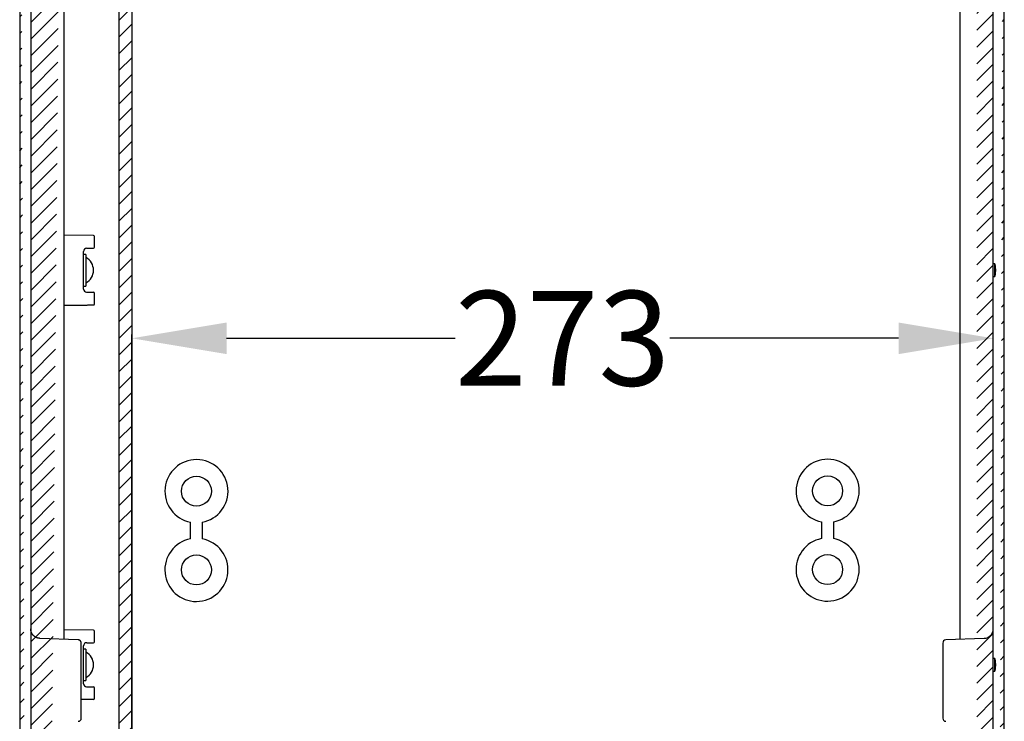
# Model space of a CAD drawing. Extents: x 559 to 3837, y -89 to 2632.
# Drawn here: x 2657 to 2969, y 1004 to 1227 of the extents above; entities that cross this region are included whole.
import ezdxf

# ---------------------------------------------------------------- set-up
doc = ezdxf.new("R2010")
doc.units = 0
doc.header["$MEASUREMENT"] = 0
doc.header["$PDMODE"] = 2
doc.header["$PDSIZE"] = -0.01
doc.layers.get('Defpoints').update_dxf_attribs({"linetype": 'CONTINUOUS'})
doc.layers.add('1', color=7, linetype='CONTINUOUS')
doc.layers.add('7', color=7, linetype='CONTINUOUS')
doc.styles.get("Standard").update_dxf_attribs({"font": 'ARIALUNI.TTF'})
doc.dimstyles.new('Poliester', dxfattribs={"dimtxt": 30, "dimasz": 30, "dimexe": 1.25, "dimexo": 0.625, "dimtad": 0, "dimtih": 1, "dimtoh": 1, "dimdec": 0, "dimzin": 0, "dimdsep": 46, "dimtxsty": 'STANDARD', "dimcen": 0.09, "dimadec": 0, "dimazin": 0, "dimtp": 0.005, "dimtm": -0.005, "dimtfac": 1, "dimtdec": 0, "dimtmove": 0, "dimatfit": 3, "dimfxl": 1, "dimtolj": 1, "dimtzin": 0, "dimarcsym": 0})
pattern_1 = [(45, (-3540.6853, -658.1467), (-2.6516504, 2.6516504), [])]

# ---------------------------------------------------------------- blocks, each defined once
blk = doc.blocks.new('*D56')
at = {"layer": '1', "color": 0, "linetype": 'Continuous', "lineweight": -2, "transparency": 16777216}
for p, q in [((2692.12, 970.4), (2692.12, 1126.93)), ((2965.08, 970.38), (2965.08, 1126.93)), ((2722.12, 1125.68), (2794.55, 1125.68)), ((2935.08, 1125.68), (2862.64, 1125.68))]:
    blk.add_line(p, q, dxfattribs=at)
at = {"layer": '1', "color": 0, "linetype": 'Continuous', "transparency": 16777216}
for points in [[(2722.12, 1130.68), (2722.12, 1120.68), (2692.12, 1125.68)], [(2935.08, 1130.68), (2935.08, 1120.68), (2965.08, 1125.68)]]:
    blk.add_solid(points, dxfattribs=at)
at = {"layer": 'Defpoints', "color": 0, "linetype": 'Continuous', "transparency": 16777216}
for p in [(2965.08, 1125.68), (2692.12, 969.77), (2965.08, 969.75)]:
    blk.add_point(p, dxfattribs=at)
at = {"layer": '1', "color": 0, "linetype": 'Continuous', "transparency": 16777216, "insert": (2828.6, 1125.68), "char_height": 30, "attachment_point": 5}
blk.add_mtext('\\A1;273', dxfattribs=at)

msp = doc.modelspace()

# ---------------------------------------------------------------- hatches: boundary and pattern name
at = {"layer": '1', "linetype": 'Continuous'}
h = msp.add_hatch(dxfattribs=at)
h.set_pattern_fill('ANSI31', color=1, scale=30)
h.set_pattern_definition(pattern_1)
edge = h.paths.add_edge_path()
edge.add_arc((2664.03, 493.75), 1.5, 270, 325.5)
edge.add_line((2670.58, 500.64), (2665.26, 492.9))
edge.add_line((2662.58, 493.37), (2656.92, 514.49))
edge.add_arc((2664.03, 493.75), 1.5, 195, 270)
edge.add_line((2670.58, 502.75), (2670.58, 500.64))
edge.add_line((2670.58, 502.75), (2669.47, 502.77))
edge.add_line((2669.58, 509.75), (2669.38, 509.75))
edge.add_arc((2669.56, 506.47), 3.28, 93.2137, 96.7841)
edge.add_arc((2669.59, 506.2), 3.55, 96.7144, 100.0813)
edge.add_arc((2669.61, 506.06), 3.69, 100.1004, 103.4055)
edge.add_arc((2669.6, 506.18), 3.58, 103.5969, 107.0664)
edge.add_arc((2669.59, 506.2), 3.56, 107.0821, 110.6278)
edge.add_arc((2669.6, 506.2), 3.56, 110.7686, 114.3605)
edge.add_arc((2669.61, 506.19), 3.57, 114.3463, 117.9664)
edge.add_arc((2669.6, 506.21), 3.55, 118.0889, 121.7688)
edge.add_arc((2669.6, 506.21), 3.55, 121.7597, 125.4682)
edge.add_arc((2669.6, 506.23), 3.54, 125.5794, 129.3218)
edge.add_arc((2669.6, 506.23), 3.53, 129.2889, 133.0458)
edge.add_arc((2669.6, 506.24), 3.52, 133.166, 136.9388)
edge.add_arc((2669.59, 506.24), 3.52, 136.8748, 140.6509)
edge.add_arc((2669.59, 506.25), 3.51, 140.7185, 144.4894)
edge.add_arc((2669.58, 506.25), 3.5, 144.4292, 148.1907)
edge.add_arc((2669.58, 506.26), 3.5, 148.2813, 152.0168)
edge.add_arc((2669.56, 506.26), 3.48, 151.9065, 155.6217)
edge.add_arc((2669.56, 506.26), 3.48, 155.6806, 159.3523)
edge.add_arc((2669.55, 506.26), 3.47, 159.2521, 162.8902)
edge.add_arc((2669.55, 506.26), 3.47, 162.9521, 166.5238)
edge.add_arc((2669.53, 506.26), 3.45, 166.3939, 169.9313)
edge.add_arc((2669.52, 506.27), 3.45, 169.9837, 173.4615)
edge.add_arc((2669.52, 506.25), 3.44, 173.2775, 176.6835)
edge.add_arc((2669.59, 506.25), 3.51, 176.7064, 179.9747)
edge.add_arc((2669.53, 506.25), 3.46, 179.9988, 183.3201)
edge.add_arc((2669.61, 506.26), 3.53, 183.3588, 186.6801)
edge.add_arc((2669.74, 506.27), 3.67, 186.6432, 189.9116)
edge.add_arc((2669.66, 506.27), 3.58, 190.1345, 193.5404)
edge.add_arc((2669.65, 506.27), 3.57, 193.5162, 196.994)
edge.add_arc((2669.64, 506.28), 3.56, 197.1685, 200.7062)
edge.add_arc((2669.65, 506.28), 3.58, 200.6977, 204.2693)
edge.add_arc((2669.63, 506.28), 3.56, 204.4176, 208.0542)
edge.add_arc((2669.63, 506.28), 3.56, 208.0149, 211.687)
edge.add_arc((2669.61, 506.28), 3.54, 211.8299, 215.5503)
edge.add_arc((2669.61, 506.28), 3.54, 215.514, 219.248)
edge.add_arc((2669.61, 506.28), 3.54, 219.3633, 223.1063)
edge.add_arc((2669.59, 506.27), 3.52, 223.077, 226.8531)
edge.add_arc((2669.55, 506.23), 3.46, 226.9779, 230.8176)
edge.add_arc((2669.59, 506.27), 3.52, 230.612, 234.366)
edge.add_arc((2669.69, 506.41), 3.69, 234.4123, 237.9569)
edge.add_arc((2669.55, 506.21), 3.45, 238.3225, 242.132)
edge.add_arc((2669.35, 505.85), 3.04, 242.2797, 246.6489)
edge.add_arc((2669.65, 506.33), 3.6, 245.1647, 248.6253)
edge.add_arc((2670.99, 509.69), 7.21, 248.4193, 249.9759)
edge.add_arc((2669.39, 505.87), 3.08, 253.6285, 258.1148)
edge.add_arc((2669.33, 505.55), 2.76, 257.9331, 265.4102)
edge.add_arc((2670.01, 509.65), 6.91, 262.5112, 266.3737)
edge.add_line((2669.58, 502.75), (2670.58, 502.75))
edge.add_line((2669.47, 509.73), (2670.58, 509.75))
edge.add_line((2670.58, 512.1), (2670.58, 509.75))
edge.add_arc((2668.5, 512.05), 2.08, 0, 58.7287)
edge.add_line((2670.16, 513.25), (2668.78, 513.25))
edge.add_line((2668.78, 513.25), (2668.78, 514.29))
edge.add_line((2668.78, 513.73), (2659.58, 513.73))
edge.add_arc((2666.58, 517.08), 10, 180, 194.9981)
edge.add_line((2659.58, 513.73), (2659.4, 515.75))
edge.add_line((2659.4, 515.75), (2659.58, 517.78))
edge.add_line((2656.58, 1422.43), (2656.58, 517.08))
edge.add_line((2659.58, 517.78), (2663.15, 517.78))
edge.add_line((2660.08, 525.09), (2660.08, 524.78))
edge.add_arc((2669.71, 525.08), 9.63, 181.7774, 183.6597)
edge.add_arc((2670.2, 525.1), 10.12, 183.6401, 185.4535)
edge.add_arc((2670.42, 525.12), 10.34, 185.4441, 187.2402)
edge.add_arc((2670.24, 525.11), 10.16, 187.3224, 189.1702)
edge.add_arc((2670.21, 525.11), 10.13, 189.1688, 191.0416)
edge.add_arc((2670.22, 525.12), 10.14, 191.11, 193.0006)
edge.add_arc((2670.24, 525.13), 10.17, 192.9778, 194.8808)
edge.add_arc((2670.21, 525.13), 10.14, 194.9678, 196.8953)
edge.add_arc((2670.22, 525.13), 10.15, 196.8633, 198.805)
edge.add_arc((2670.19, 525.14), 10.12, 198.8862, 200.8484)
edge.add_arc((2670.21, 525.14), 10.14, 200.8328, 202.8065)
edge.add_arc((2670.18, 525.14), 10.12, 202.8644, 204.8554)
edge.add_arc((2670.19, 525.14), 10.12, 204.8468, 206.8497)
edge.add_arc((2670.15, 525.13), 10.08, 206.9081, 208.93)
edge.add_arc((2670.18, 525.14), 10.11, 208.9009, 210.9267)
edge.add_arc((2670.21, 525.17), 10.15, 210.9905, 213.0168)
edge.add_arc((2670.15, 525.13), 10.08, 213.0261, 215.0764)
edge.add_arc((2669.98, 525.03), 9.89, 215.1399, 217.2403)
edge.add_arc((2670.18, 525.16), 10.13, 217.1193, 219.1667)
edge.add_arc((2670.66, 525.56), 10.75, 219.2008, 221.1226)
edge.add_arc((2670.01, 525.05), 9.92, 221.3981, 223.5152)
edge.add_arc((2668.99, 524.11), 8.54, 223.6229, 226.1393)
edge.add_arc((2670.48, 525.4), 10.5, 225.1858, 227.1112)
edge.add_arc((2681.2, 536.87), 26.2, 226.997, 227.6957)
edge.add_arc((2669.14, 524.16), 8.69, 230.1276, 232.812)
edge.add_arc((2668.59, 523.41), 7.76, 232.6515, 237.2592)
edge.add_arc((2676.07, 533.83), 20.58, 235.4299, 237.7036)
edge.add_line((2660.08, 530.18), (2660.08, 529.56))
edge.add_line((2660.08, 529.56), (2660.08, 525.09))
edge.add_line((2660.08, 1403.16), (2660.08, 536.35))
edge.add_line((2660.08, 532.14), (2660.08, 530.18))
edge.add_line((2660.08, 536.35), (2660.08, 532.14))
edge.add_line((2660.08, 1409.33), (2660.08, 1403.16))
edge.add_line((2660.08, 1414), (2660.08, 1409.33))
edge.add_arc((2662.08, 1414), 2, 95, 180)
edge.add_arc((2669.51, 1415.35), 8.91, 119.8367, 180)
edge.add_line((2663.15, 1421.73), (2659.58, 1421.73))
edge.add_arc((2666.58, 1422.43), 10, 165.0019, 180)
edge.add_line((2659.58, 1421.73), (2659.4, 1423.75))
edge.add_line((2659.4, 1423.75), (2659.58, 1425.78))
edge.add_line((2656.92, 1425.02), (2662.58, 1446.14))
edge.add_arc((2664.03, 1445.75), 1.5, 34.5, 165)
edge.add_line((2665.26, 1446.6), (2670.37, 1439.17))
edge.add_line((2659.58, 1425.78), (2668.78, 1425.78))
edge.add_line((2668.78, 1426.25), (2670.16, 1426.25))
edge.add_arc((2668.58, 1427.41), 2, 300.0014, 360)
edge.add_line((2670.58, 1429.75), (2669.58, 1429.75))
edge.add_line((2669.58, 1436.75), (2669.38, 1436.75))
edge.add_arc((2669.56, 1433.47), 3.28, 93.2137, 96.7841)
edge.add_arc((2669.59, 1433.2), 3.55, 96.7144, 100.0813)
edge.add_arc((2669.61, 1433.06), 3.69, 100.1004, 103.4055)
edge.add_arc((2669.6, 1433.18), 3.58, 103.5969, 107.0664)
edge.add_arc((2669.59, 1433.2), 3.56, 107.0821, 110.6278)
edge.add_arc((2669.6, 1433.2), 3.56, 110.7686, 114.3605)
edge.add_arc((2669.61, 1433.19), 3.57, 114.3463, 117.9664)
edge.add_arc((2669.6, 1433.21), 3.55, 118.0889, 121.7688)
edge.add_arc((2669.6, 1433.21), 3.55, 121.7597, 125.4682)
edge.add_arc((2669.6, 1433.23), 3.54, 125.5794, 129.3218)
edge.add_arc((2669.6, 1433.23), 3.53, 129.2889, 133.0458)
edge.add_arc((2669.6, 1433.24), 3.52, 133.166, 136.9388)
edge.add_arc((2669.59, 1433.24), 3.52, 136.8748, 140.6509)
edge.add_arc((2669.59, 1433.25), 3.51, 140.7185, 144.4894)
edge.add_arc((2669.58, 1433.25), 3.5, 144.4292, 148.1907)
edge.add_arc((2669.58, 1433.26), 3.5, 148.2813, 152.0168)
edge.add_arc((2669.56, 1433.26), 3.48, 151.9065, 155.6217)
edge.add_arc((2669.56, 1433.26), 3.48, 155.6806, 159.3523)
edge.add_arc((2669.55, 1433.26), 3.47, 159.2521, 162.8902)
edge.add_arc((2669.55, 1433.26), 3.47, 162.9521, 166.5238)
edge.add_arc((2669.53, 1433.26), 3.45, 166.3939, 169.9313)
edge.add_arc((2669.52, 1433.27), 3.45, 169.9837, 173.4615)
edge.add_arc((2669.52, 1433.25), 3.44, 173.2775, 176.6835)
edge.add_arc((2669.59, 1433.25), 3.51, 176.7064, 179.9747)
edge.add_arc((2669.53, 1433.25), 3.46, 179.9988, 183.3201)
edge.add_arc((2669.61, 1433.26), 3.53, 183.3588, 186.6801)
edge.add_arc((2669.74, 1433.27), 3.67, 186.6432, 189.9116)
edge.add_arc((2669.66, 1433.27), 3.58, 190.1345, 193.5404)
edge.add_arc((2669.65, 1433.27), 3.57, 193.5162, 196.994)
edge.add_arc((2669.64, 1433.28), 3.56, 197.1685, 200.7062)
edge.add_arc((2669.65, 1433.28), 3.58, 200.6977, 204.2693)
edge.add_arc((2669.63, 1433.28), 3.56, 204.4176, 208.0542)
edge.add_arc((2669.63, 1433.28), 3.56, 208.0149, 211.687)
edge.add_arc((2669.61, 1433.28), 3.54, 211.8299, 215.5503)
edge.add_arc((2669.61, 1433.28), 3.54, 215.514, 219.248)
edge.add_arc((2669.61, 1433.28), 3.54, 219.3633, 223.1063)
edge.add_arc((2669.59, 1433.27), 3.52, 223.077, 226.8531)
edge.add_arc((2669.55, 1433.23), 3.46, 226.9779, 230.8176)
edge.add_arc((2669.59, 1433.27), 3.52, 230.612, 234.366)
edge.add_arc((2669.69, 1433.41), 3.69, 234.4123, 237.9569)
edge.add_arc((2669.55, 1433.21), 3.45, 238.3225, 242.132)
edge.add_arc((2669.35, 1432.85), 3.04, 242.2797, 246.6489)
edge.add_arc((2669.65, 1433.33), 3.6, 245.1647, 248.6253)
edge.add_arc((2670.99, 1436.69), 7.21, 248.4193, 249.9759)
edge.add_arc((2669.39, 1432.87), 3.08, 253.6285, 258.1148)
edge.add_arc((2669.33, 1432.55), 2.76, 257.9331, 265.4102)
edge.add_arc((2670.01, 1436.65), 6.91, 262.5112, 266.3737)
edge.add_line((2670.58, 1429.75), (2670.58, 1427.41))
edge.add_line((2669.58, 1436.75), (2670.58, 1436.75))
h = msp.add_hatch(dxfattribs=at)
h.set_pattern_fill('ANSI31', color=1, scale=30)
h.set_pattern_definition(pattern_1)
edge = h.paths.add_edge_path()
edge.add_arc((2961.13, 493.75), 1.5, 270, 345)
edge.add_arc((2961.13, 493.75), 1.5, 214.5, 270)
edge.add_line((2959.89, 492.9), (2954.58, 500.64))
edge.add_line((2954.58, 500.64), (2954.58, 502.75))
edge.add_line((2954.58, 502.75), (2955.58, 502.75))
edge.add_arc((2955.58, 506.26), 3.49, 271.8089, 450)
edge.add_line((2968.24, 514.49), (2962.58, 493.37))
edge.add_arc((2958.58, 517.08), 10, 344.9975, 360)
edge.add_line((2968.58, 517.08), (2968.58, 1422.43))
edge.add_line((2965.75, 515.75), (2965.58, 513.73))
edge.add_line((2965.58, 517.78), (2965.75, 515.75))
edge.add_line((2956.38, 513.73), (2965.58, 513.73))
edge.add_line((2955, 513.25), (2956.38, 513.25))
edge.add_line((2956.38, 514.29), (2956.38, 513.25))
edge.add_arc((2956.58, 512.1), 2, 119.9985, 180)
edge.add_line((2954.58, 509.75), (2954.58, 512.1))
edge.add_line((2955.58, 509.75), (2954.58, 509.75))
edge.add_arc((2954.34, 525.51), 10.74, 302.2979, 360)
edge.add_line((2965.08, 525.09), (2965.08, 530.18))
edge.add_line((2965.08, 532.14), (2965.08, 536.35))
edge.add_line((2965.08, 530.18), (2965.08, 532.14))
edge.add_line((2965.08, 536.35), (2965.08, 1403.16))
edge.add_line((2965.08, 1407.36), (2965.08, 1409.33))
edge.add_line((2965.08, 1403.16), (2965.08, 1407.36))
edge.add_line((2965.08, 1409.33), (2965.08, 1414.42))
edge.add_arc((2955.08, 1414.42), 10, 0, 59.9997)
edge.add_arc((2958.58, 1422.43), 10, 0, 15.0025)
edge.add_line((2962.58, 1446.14), (2968.24, 1425.02))
edge.add_line((2965.58, 1421.73), (2965.75, 1423.75))
edge.add_line((2965.75, 1423.75), (2965.58, 1425.78))
edge.add_line((2961.69, 1421.73), (2965.58, 1421.73))
edge.add_line((2965.58, 1425.78), (2956.38, 1425.78))
edge.add_line((2956.38, 1426.25), (2955, 1426.25))
edge.add_line((2954.58, 1427.41), (2954.58, 1429.75))
edge.add_arc((2956.66, 1427.45), 2.08, 180, 238.7259)
edge.add_line((2955.58, 1429.75), (2954.58, 1429.75))
edge.add_line((2955.69, 1429.77), (2954.58, 1429.75))
edge.add_arc((2955.6, 1433.25), 3.48, 271.512, 448.488)
edge.add_line((2954.78, 1439.17), (2959.89, 1446.6))
edge.add_arc((2961.13, 1445.75), 1.5, 15, 145.5)
h = msp.add_hatch(dxfattribs=at)
h.set_pattern_fill('ANSI31', color=1, scale=30)
h.set_pattern_definition([(45, (-1221.047, -975.0167), (-2.6516504, 2.6516504), [])])
h.paths.add_polyline_path([(2688.12, 1416.27), (2688.12, 523.27), (2692.12, 523.27), (2692.12, 1416.27)])

# ---------------------------------------------------------------- linework, layer by layer
at = {"layer": '1', "color": 7, "linetype": 'Continuous'}
for p, q in [((2677.77, 1154.23), (2679.98, 1154.25)), ((2677.77, 1140.28), (2679.98, 1140.26)), ((2710.64, 1067.45), (2710.64, 1062.13)), ((2714.39, 1067.42), (2714.39, 1062.15)), ((2910.66, 1067.55), (2910.66, 1062.23)), ((2914.41, 1067.52), (2914.41, 1062.25)), ((2677.84, 1029.23), (2679.98, 1029.25)), ((2677.77, 1015.28), (2679.98, 1015.26)), ((2679.98, 1011.25), (2676.08, 1011.22))]:
    msp.add_line(p, q, dxfattribs=at)
at = {"layer": '1', "color": 2, "linetype": 'Continuous'}
msp.add_lwpolyline([(2688.12, 1416.27), (2692.12, 1416.27), (2692.12, 523.27), (2688.12, 523.27)], close=True, dxfattribs=at)
at = {"layer": '1', "color": 7, "linetype": 'Continuous'}
for centre in [(2712.59, 1077.26), (2912.6, 1077.36), (2712.58, 1052.32), (2912.59, 1052.42)]:
    msp.add_circle(centre, 4.75, dxfattribs=at)
for centre, radius, start, end in [((2677.78, 1153.23), 1, 90.5179, 180), ((2677.78, 1141.28), 1, 180, 269.4993), ((2712.59, 1077.26), 10, 280.4161, 258.8017), ((2912.6, 1077.36), 10, 280.4161, 258.8017), ((2712.58, 1052.32), 10, 101.1363, 79.5221), ((2912.59, 1052.42), 10, 101.1363, 79.5221), ((2962.08, 1033.64), 3, 272.2965, 0), ((2950.08, 1029.15), 1, 92.3101, 180), ((2677.78, 1028.23), 1, 86.5738, 180), ((2677.78, 1016.28), 1, 180, 269.4935)]:
    msp.add_arc(centre, radius, start, end, dxfattribs=at)
at = {"layer": '7', "color": 7, "linetype": 'Continuous'}
for p, q in [((2656.58, 1422.43), (2656.58, 517.08)), ((2968.58, 517.08), (2968.58, 1422.43)), ((2660.08, 1403.16), (2660.08, 536.35)), ((2965.08, 536.35), (2965.08, 1403.16)), ((2670.58, 1282.01), (2670.58, 1030.33)), ((2954.58, 1030.33), (2954.58, 1282.01)), ((2679.98, 1158.26), (2670.58, 1158.34)), ((2680.28, 1154.55), (2680.28, 1157.96)), ((2676.78, 1141.28), (2676.78, 1153.23)), ((2677.58, 1152.25), (2677.58, 1142.25)), ((2965.58, 1149.28), (2965.08, 1149.28)), ((2965.58, 1149.28), (2965.75, 1147.25)), ((2965.08, 1145.23), (2965.58, 1145.23)), ((2965.75, 1147.25), (2965.58, 1145.23)), ((2680.28, 1136.55), (2680.28, 1139.96)), ((2670.58, 1136.17), (2675.1, 1136.21)), ((2675.1, 1136.21), (2676.59, 1136.22)), ((2679.98, 1033.26), (2670.58, 1033.34)), ((2680.28, 1029.55), (2680.28, 1032.96)), ((2675.12, 1030.15), (2662.96, 1030.64)), ((2962.2, 1030.64), (2950.04, 1030.15)), ((2676.08, 1005.36), (2676.08, 1029.15)), ((2676.78, 1016.28), (2676.78, 1028.23)), ((2677.58, 1027.25), (2677.58, 1017.25)), ((2949.08, 1029.15), (2949.08, 1005.36)), ((2965.58, 1024.28), (2965.08, 1024.28)), ((2965.58, 1024.28), (2965.75, 1022.25)), ((2965.75, 1022.25), (2965.58, 1020.23)), ((2965.08, 1020.23), (2965.58, 1020.23)), ((2680.28, 1011.55), (2680.28, 1014.96))]:
    msp.add_line(p, q, dxfattribs=at)
at = {"layer": '7', "color": 254, "linetype": 'Continuous'}
for p, q in [((2677.58, 1152.25), (2676.78, 1152.25)), ((2676.78, 1142.25), (2677.58, 1142.25)), ((2677.58, 1027.25), (2676.78, 1027.25)), ((2676.78, 1017.25), (2677.58, 1017.25))]:
    msp.add_line(p, q, dxfattribs=at)
at = {"layer": '7', "color": 18, "linetype": 'Continuous'}
for p, q in [((2965.58, 1145.23), (2965.58, 1149.28)), ((2965.58, 1020.23), (2965.58, 1024.28))]:
    msp.add_line(p, q, dxfattribs=at)
at = {"layer": '7', "color": 7, "linetype": 'Continuous'}
for points in [[(2676.59, 1136.22), (2676.8, 1136.22, 0), (2677.01, 1136.23, 0), (2677.22, 1136.23, 0), (2677.41, 1136.23, 0), (2677.6, 1136.23, 0), (2677.79, 1136.23, 0), (2677.96, 1136.23, 0), (2678.13, 1136.24, 0), (2678.3, 1136.24, 0), (2678.45, 1136.24, 0), (2678.6, 1136.24, 0), (2678.74, 1136.24, 0), (2678.87, 1136.24, 0), (2679, 1136.24, 0), (2679.12, 1136.24, 0), (2679.23, 1136.24, 0), (2679.33, 1136.25, 0), (2679.43, 1136.25, 0), (2679.52, 1136.25, 0), (2679.6, 1136.25, 0), (2679.67, 1136.25, 0.000001), (2679.74, 1136.25, 0.000001), (2679.79, 1136.25, 0.000001), (2679.84, 1136.25, 0), (2679.88, 1136.25, 0.000002), (2679.92, 1136.25, 0.000006), (2679.95, 1136.25, 0.000008), (2679.98, 1136.25, 0.00001)], [(2662.96, 1030.64), (2662.85, 1030.64, -0.009197), (2662.75, 1030.65, -0.008841), (2662.64, 1030.67, -0.008749), (2662.53, 1030.69, -0.009019), (2662.43, 1030.71, -0.009149), (2662.32, 1030.73, -0.009239), (2662.21, 1030.76, -0.009301), (2662.1, 1030.8, -0.009424), (2661.99, 1030.84, -0.009494), (2661.89, 1030.88, -0.009591), (2661.78, 1030.93, -0.009648), (2661.68, 1030.98, -0.009733), (2661.57, 1031.04, -0.00978), (2661.47, 1031.1, -0.009847), (2661.37, 1031.17, -0.009883), (2661.27, 1031.24, -0.009933), (2661.18, 1031.31, -0.009957), (2661.09, 1031.39, -0.009986), (2661, 1031.47, -0.009999), (2660.91, 1031.56, -0.01001), (2660.83, 1031.65, -0.010009), (2660.75, 1031.74, -0.009995), (2660.68, 1031.83, -0.009988), (2660.61, 1031.93, -0.009972), (2660.54, 1032.03, -0.009928), (2660.48, 1032.13, -0.009831), (2660.42, 1032.24, -0.009862), (2660.37, 1032.34, -0.009959), (2660.32, 1032.45, -0.009679), (2660.28, 1032.56, -0.009057), (2660.24, 1032.66, -0.00978), (2660.2, 1032.77, -0.011311), (2660.17, 1032.89, -0.008818), (2660.15, 1032.99, -0.003642), (2660.13, 1033.09, -0.01173), (2660.11, 1033.21, -0.019744), (2660.09, 1033.4, -0.009992), (2660.08, 1033.64, -0.005454)], [(2676.08, 1029.15), (2676.08, 1029.19, 0.009194), (2676.08, 1029.22, 0.008839), (2676.07, 1029.26, 0.008746), (2676.07, 1029.29, 0.009016), (2676.06, 1029.33, 0.009146), (2676.05, 1029.36, 0.009236), (2676.05, 1029.4, 0.009298), (2676.04, 1029.44, 0.009422), (2676.02, 1029.47, 0.009491), (2676.01, 1029.51, 0.009589), (2676, 1029.55, 0.009645), (2675.98, 1029.58, 0.00973), (2675.96, 1029.62, 0.009778), (2675.94, 1029.65, 0.009845), (2675.92, 1029.69, 0.009881), (2675.9, 1029.72, 0.00993), (2675.88, 1029.75, 0.009955), (2675.85, 1029.78, 0.009984), (2675.83, 1029.81, 0.009997), (2675.8, 1029.84, 0.010008), (2675.77, 1029.87, 0.010007), (2675.74, 1029.9, 0.009993), (2675.71, 1029.93, 0.009986), (2675.68, 1029.95, 0.00997), (2675.65, 1029.97, 0.009926), (2675.61, 1030, 0.009829), (2675.58, 1030.02, 0.00986), (2675.55, 1030.03, 0.009957), (2675.51, 1030.05, 0.009677), (2675.47, 1030.07, 0.009055), (2675.44, 1030.08, 0.009778), (2675.4, 1030.1, 0.011309), (2675.37, 1030.11, 0.008816), (2675.33, 1030.12, 0.003641), (2675.3, 1030.13, 0.011728), (2675.26, 1030.13, 0.01974), (2675.2, 1030.14, 0.00999), (2675.12, 1030.15, 0.005454)]]:
    msp.add_lwpolyline(points, format="xyb", dxfattribs=at)
for centre, radius, start, end in [((2679.98, 1157.96), 0.3, 0, 89.5001), ((2679.98, 1154.55), 0.3, 270, 0), ((2679.98, 1139.96), 0.3, 0, 90), ((2679.98, 1136.55), 0.3, 270.4999, 0), ((2679.98, 1032.96), 0.3, 0, 89.5001), ((2679.98, 1029.55), 0.3, 270, 0), ((2679.98, 1014.96), 0.3, 0, 90), ((2679.98, 1011.55), 0.3, 270.4999, 0), ((2675.08, 1005.36), 1, 272.3, 0), ((2950.08, 1005.36), 1, 180, 267.7)]:
    msp.add_arc(centre, radius, start, end, dxfattribs=at)
at = {"layer": '7', "color": 254, "linetype": 'Continuous'}
for centre, start in [((2675.44, 1147.25), 298.0734), ((2675.44, 1022.25), 298.0725)]:
    msp.add_arc(centre, 4.53, start, 61.9275, dxfattribs=at)

# ---------------------------------------------------------------- dimensions: what is measured, and where the dimension line sits
at = {"layer": '1', "color": 7, "linetype": 'Continuous'}
dim = msp.add_linear_dim(base=(2965.08, 1125.68), p1=(2692.12, 969.77), p2=(2965.08, 969.75), dimstyle='Poliester', dxfattribs=at)
dim.commit()
dim.dimension.update_dxf_attribs({"geometry": '*D56', "text_midpoint": (2828.6, 1125.68)})

doc.saveas('drawing.dxf')
